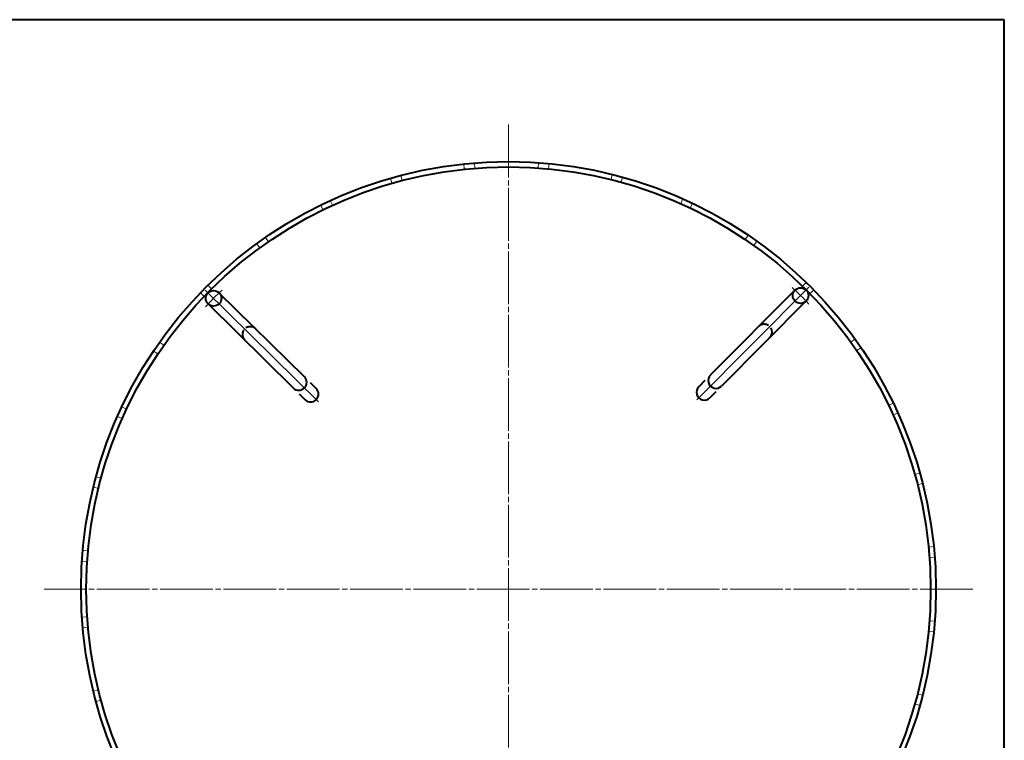
# Model space of a CAD drawing. Units: millimetres. Extents: x 15 to 400, y 12 to 285.
# Drawn here: x 213 to 400, y 148 to 285 of the extents above; entities that cross this region are included whole.
import ezdxf

# ---------------------------------------------------------------- set-up
doc = ezdxf.new("R2010")
doc.units = ezdxf.units.MM
for name, pattern in [('1pen実線', [0]), ('2pen点線', [2.6, 2, -0.6]), ('3pen一点鎖線', [12, 10, -0.5, 1, -0.5])]:
    doc.linetypes.add(name, pattern=pattern)
doc.layers.add('図面枠ﾚｲﾔ_01', color=1, linetype='1pen実線', lineweight=40)
doc.layers.add('基準ﾚｲﾔｸﾞﾙｰﾌﾟ_01', color=1, linetype='1pen実線', lineweight=40)

msp = doc.modelspace()

# ---------------------------------------------------------------- linework, layer by layer
at = {"layer": '図面枠ﾚｲﾔ_01', "color": 126}
for p, q in [((400, 285), (15, 285)), ((400, 12), (400, 285))]:
    msp.add_line(p, q, dxfattribs=at)
at = {"layer": '基準ﾚｲﾔｸﾞﾙｰﾌﾟ_01', "color": 6, "linetype": '3pen一点鎖線', "lineweight": 20}
for p, q in [((306.04, 265.12), (306.04, 89.12)), ((394.04, 177.12), (218.04, 177.12))]:
    msp.add_line(p, q, dxfattribs=at)
at = {"layer": '基準ﾚｲﾔｸﾞﾙｰﾌﾟ_01', "color": 5, "linetype": '2pen点線', "lineweight": 20}
for p, q in [((297.57, 257.68), (297.67, 256.68)), ((299.58, 257.87), (299.66, 256.87)), ((311.73, 257.92), (311.66, 256.93)), ((313.75, 257.76), (313.65, 256.76)), ((325.71, 255.7), (325.47, 254.73)), ((283.67, 254.97), (283.94, 254.01)), ((285.62, 255.51), (285.87, 254.54)), ((327.67, 255.18), (327.4, 254.22)), ((272.28, 250.75), (272.7, 249.85)), ((339.1, 251.07), (338.69, 250.16)), ((340.93, 250.22), (340.5, 249.32)), ((270.45, 249.89), (270.89, 248.99)), ((258.32, 242.58), (258.91, 241.77)), ((259.97, 243.75), (260.54, 242.93)), ((351.47, 244.18), (350.91, 243.35)), ((353.13, 243.02), (352.55, 242.21)), ((362.45, 235.24), (361.76, 234.53)), ((247.65, 233.27), (248.37, 232.57)), ((249.07, 234.71), (249.78, 234)), ((363.89, 233.81), (363.18, 233.11)), ((239.91, 223.91), (240.73, 223.33)), ((371.71, 224.53), (370.9, 223.94)), ((238.76, 222.24), (239.59, 221.68)), ((372.88, 222.87), (372.05, 222.31)), ((232.78, 211.68), (233.68, 211.25)), ((378.97, 212.37), (378.07, 211.93)), ((231.93, 209.83), (232.85, 209.43)), ((379.83, 210.53), (378.91, 210.12)), ((227.88, 198.39), (228.84, 198.13)), ((383.99, 199.13), (383.03, 198.85)), ((227.37, 196.43), (228.34, 196.19)), ((384.52, 197.17), (383.55, 196.92)), ((386.63, 185.21), (385.64, 185.11)), ((225.37, 184.45), (226.36, 184.36)), ((386.81, 183.19), (385.81, 183.12)), ((225.21, 182.43), (226.21, 182.37)), ((225.21, 171.81), (226.21, 171.88)), ((225.37, 169.79), (226.36, 169.88)), ((386.81, 171.05), (385.81, 171.13)), ((386.63, 169.03), (385.64, 169.13)), ((227.37, 157.82), (228.34, 158.06)), ((384.52, 157.08), (383.55, 157.32)), ((227.88, 155.86), (228.84, 156.12)), ((383.99, 155.12), (383.03, 155.39))]:
    msp.add_line(p, q, dxfattribs=at)
at = {"layer": '基準ﾚｲﾔｸﾞﾙｰﾌﾟ_01', "color": 6, "lineweight": 20}
for p, q in [((248.56, 233.79), (270.02, 212.63)), ((362.97, 234.33), (341.71, 212.97))]:
    msp.add_line(p, q, dxfattribs=at)
at = {"layer": '基準ﾚｲﾔｸﾞﾙｰﾌﾟ_01', "color": 5}
for p, q in [((251.18, 233.29), (267.36, 217.34)), ((360.36, 233.81), (344.33, 217.7)), ((362.46, 231.72), (346.43, 215.61)), ((249.1, 231.19), (265.28, 215.23)), ((343.26, 216.63), (342.11, 215.47)), ((268.44, 216.27), (269.6, 215.13)), ((266.36, 214.16), (267.52, 213.02)), ((345.36, 214.54), (344.21, 213.38))]:
    msp.add_line(p, q, dxfattribs=at)
for centre, radius in [((306.04, 177.12), 81), ((306.04, 177.12), 80), ((250.15, 232.22), 1.48), ((361.4, 232.75), 1.48)]:
    msp.add_circle(centre, radius, dxfattribs=at)
at = {"layer": '基準ﾚｲﾔｸﾞﾙｰﾌﾟ_01', "color": 6, "lineweight": 20}
for centre, start, end in [((287.18, 195.72), 132.9452, 137.8626), ((324.72, 195.89), 42.6755, 47.593)]:
    msp.add_arc(centre, 52, start, end, dxfattribs=at)
at = {"layer": '基準ﾚｲﾔｸﾞﾙｰﾌﾟ_01', "color": 5, "linetype": '2pen点線'}
for centre, start, end in [((257.1, 225.37), 45.4039, 225.4039), ((354.51, 225.83), 315.1342, 135.1342)]:
    msp.add_arc(centre, 1.48, start, end, dxfattribs=at)
at = {"layer": '基準ﾚｲﾔｸﾞﾙｰﾌﾟ_01', "color": 5}
for centre, start, end in [((266.32, 216.28), 225.4039, 45.4039), ((345.38, 216.65), 135.1342, 315.1342), ((268.56, 214.07), 225.4039, 45.4039), ((343.16, 214.42), 135.1342, 315.1342)]:
    msp.add_arc(centre, 1.48, start, end, dxfattribs=at)

doc.saveas('drawing.dxf')
